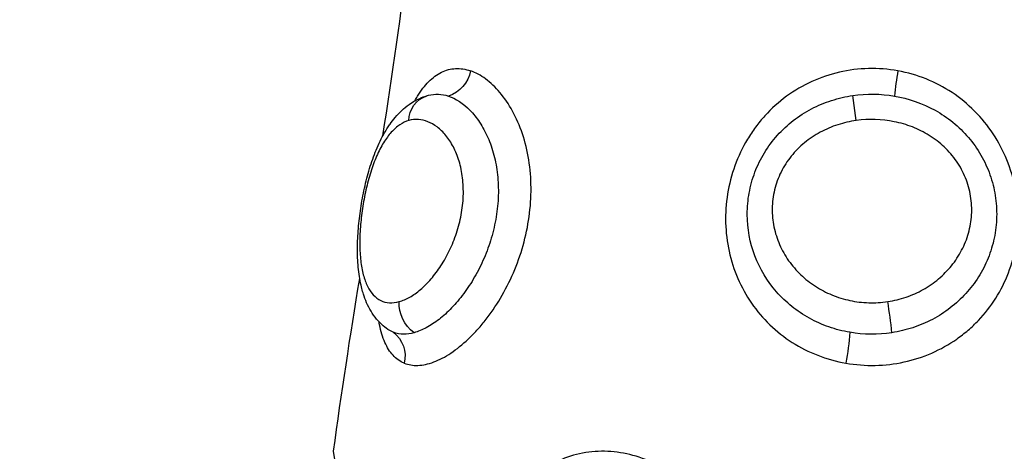
# Model space of a CAD drawing. Units: metres. Extents: x 294.01 to 298.9, y -688.29 to -680.
# Drawn here: x 296.1 to 296.13, y -686.51 to -686.5 of the extents above; entities that cross this region are included whole.
import ezdxf

# ---------------------------------------------------------------- set-up
doc = ezdxf.new("R2010")
doc.units = ezdxf.units.M
doc.header["$MEASUREMENT"] = 0
doc.layers.get('0').update_dxf_attribs({"lineweight": 0})
doc.layers.get('Defpoints').update_dxf_attribs({"lineweight": 5})
doc.layers.add('DIASTASEIS', color=253, linetype='Continuous', lineweight=5)
doc.styles.get("Standard").update_dxf_attribs({"font": 'ARIALN.TTF'})
doc.dimstyles.get("Standard").update_dxf_attribs({"dimtxt": 0.18, "dimasz": 0.15, "dimexe": 0.1, "dimexo": 0, "dimgap": 0.09, "dimtad": 0, "dimtih": 1, "dimtoh": 1, "dimrnd": 0.005, "dimzin": 0, "dimdsep": 46, "dimtxsty": 'Standard', "dimblk": 'OBLIQUE', "dimcen": 0.09, "dimadec": 0, "dimazin": 0, "dimtfac": 1, "dimtofl": 0, "dimtmove": 0, "dimatfit": 3, "dimfxl": 1, "dimtolj": 1, "dimtzin": 0, "dimarcsym": 0})

# ---------------------------------------------------------------- blocks, each defined once
blk = doc.blocks.new('_Oblique')
at = {"color": 0, "linetype": 'ByBlock', "lineweight": -2}
blk.add_line((-0.5, -0.5), (0.5, 0.5), dxfattribs=at)
blk = doc.blocks.new('*D19')
at = {"layer": 'Defpoints', "color": 0}
for p in [(296.3940297143848, -686.2523552157725), (295.6140297143848, -686.56189330296), (296.3940297143848, -686.56189330296)]:
    blk.add_point(p, dxfattribs=at)
at = {"layer": 'DIASTASEIS', "color": 0, "lineweight": -2}
for p, q in [((295.6140297143848, -686.56189330296), (295.6140297143848, -686.1523552157724)), ((296.3940297143848, -686.56189330296), (296.3940297143848, -686.1523552157724)), ((295.6140297143848, -686.2523552157725), (295.7225494961039, -686.2523552157725)), ((296.3940297143848, -686.2523552157725), (296.2855099326658, -686.2523552157725))]:
    blk.add_line(p, q, dxfattribs=at)
at = {"layer": 'DIASTASEIS', "color": 0, "linetype": 'ByBlock', "lineweight": -2, "xscale": 0.15, "yscale": 0.15, "zscale": 0.15, "rotation": 180}
blk.add_blockref('_Oblique', (295.6140297143848, -686.2523552157725), dxfattribs=at)
at = {"layer": 'DIASTASEIS', "color": 0, "linetype": 'ByBlock', "lineweight": -2, "xscale": 0.15, "yscale": 0.15, "zscale": 0.15}
blk.add_blockref('_Oblique', (296.3940297143848, -686.2523552157725), dxfattribs=at)
at = {"layer": 'DIASTASEIS', "color": 0, "insert": (296.0040297143848, -686.2523552157725), "char_height": 0.18, "attachment_point": 5}
blk.add_mtext('\\A1;0.80', dxfattribs=at)
blk = doc.blocks.new('E016')
at = {"lineweight": -3}
for p, q in [((311.4142074275154, -683.259478328943), (311.4140913310021, -683.2586704220278)), ((311.3992348993873, -683.2663209337538), (311.3990587033767, -683.266227524602))]:
    blk.add_line(p, q, dxfattribs=at)
for centre, radius, start, end in [((311.2644473871676, -683.2382061801509), 0.1361994894237791, 350.8033508274145, 353.3177636336702), ((311.4268518560147, -683.259889787648), 0.0114756115265634, 169.87694848968, 173.9808996637825), ((311.4029166484667, -683.2674661926615), 0.01249132114305651, 5.205353926656318, 9.85680258383538), ((311.3760510381678, -683.2730886689307), 0.02145396648933112, 356.240710915533, 7.833578831103308)]:
    blk.add_arc(centre, radius, start, end, dxfattribs=at)
at = {"lineweight": -3, "extrusion": (0, 0, -1)}
for centre, radius, start, end in [((-311.4006908909528, -683.257676180351), 0.001061338153292411, 190.6761899989126, 252.1547549838608), ((-311.400605515021, -683.2594935502007), 0.0008657036536315712, 1.007456473973986, 70.76484328947697), ((-311.4008802561567, -683.2605214446854), 0.001928287642558603, 60.7127988182371, 74.645270648152), ((-311.4006528494876, -683.2597323138485), 0.001107157115007672, 75.17996508469137, 109.1549836061122), ((-311.4147149393447, -683.2629232537513), 0.004298309555366222, 81.65795893030568, 99.70474325016377), ((-311.5929357987877, -683.296838720249), 0.1974411255628956, 7.764358247578818, 9.404420394393917), ((-311.4005798851701, -683.2653927581913), 0.001154898040705966, 305.5058976918066, 3.221910102114728), ((-311.3995899276742, -683.2653185841923), 0.001063367165193655, 252.531220592539, 289.5039459921169), ((-311.3986596383482, -683.267084749944), 0.0009562115014012293, 126.9848903942043, 194.0078911454909), ((-311.4051713539935, -683.2656718920382), 0.008851989498547066, 184.2047894524825, 190.7052385401199), ((-311.4147151176888, -683.2621196339642), 0.00426180762082417, 261.3449841850914, 279.6663313378348)]:
    blk.add_arc(centre, radius, start, end, dxfattribs=at)
at = {"lineweight": -3}
for points, knots in [([(311.3999367201188, -683.2588397685089), (311.3999638228397, -683.2587901977065), (311.3999914497226, -683.2587421485705), (311.4001318888052, -683.2585103953102), (311.4002544488951, -683.2583481610332), (311.40051197994, -683.2580879136243), (311.4006478565452, -683.2579872415422), (311.4009375268448, -683.2578461223645), (311.4010910970519, -683.2578059835431), (311.4014073100066, -683.2577912651882), (311.4015695790829, -683.2578159876629), (311.4017338572024, -683.2578728020126)], [11.15681298371832, 11.15681298371832, 11.15681298371832, 11.15681298371832, 11.39534404459246, 11.39534404459246, 12.34495604830852, 12.34495604830852, 13.29456805202459, 13.29456805202459, 14.24418005574066, 14.24418005574066, 15.19379205945672, 15.19379205945672, 15.19379205945672, 15.19379205945672]), ([(311.4155548905435, -683.2578728020128), (311.4152412930725, -683.2578159876629), (311.414923698868, -683.2577912651882), (311.4142872146996, -683.2578059835431), (311.4139690193022, -683.2578461223643), (311.4133531605704, -683.257987241542), (311.4130563489679, -683.258087913624), (311.4124842962305, -683.2583481610327), (311.4122070781009, -683.2585103953096), (311.4116993616424, -683.2588808484719), (311.4114661371648, -683.2590902045102), (311.4111469098149, -683.2594403579131), (311.4110451434306, -683.259563881451), (311.4108561658074, -683.2598180666962), (311.4107685706462, -683.259949019934), (311.4105257319761, -683.2603530343154), (311.4103903765916, -683.2606372164887), (311.4101728583834, -683.2612352576423), (311.4100945898664, -683.2615395272908), (311.4099948382568, -683.2621566992774), (311.4099738779098, -683.2624730168815), (311.4099909272199, -683.2630950769537), (311.4100282446642, -683.2634012172213), (311.410160381507, -683.264004156609), (311.4102556257315, -683.2642993306795), (311.4104975180819, -683.264858306383), (311.4106456438196, -683.2651261094524), (311.4109943927751, -683.2656307678787), (311.4111913673958, -683.265862296596), (311.4116302098167, -683.2662856215852), (311.4118753447648, -683.2664789543616), (311.4123955681379, -683.2668105522439), (311.4126708930465, -683.2669500746622), (311.4132529629638, -683.2671761595141), (311.4135601703204, -683.2672617219251), (311.4138692818466, -683.2673162062243)], [-15.19379205909923, -15.19379205909923, -15.19379205909923, -15.19379205909923, -14.24418005540553, -14.24418005540553, -13.29456805171182, -13.29456805171182, -12.34495604801812, -12.34495604801812, -11.39534404432442, -11.39534404432442, -10.44573204063071, -10.44573204063071, -9.970926038783862, -9.970926038783862, -9.496120036937006, -9.496120036937006, -8.546508033243308, -8.546508033243308, -7.59689602954961, -7.59689602954961, -6.647284025855904, -6.647284025855904, -5.697672022162205, -5.697672022162205, -4.7480600184685, -4.7480600184685, -3.798448014774801, -3.798448014774801, -2.848836011081103, -2.848836011081103, -1.899224007387404, -1.899224007387404, -0.9496120036936986, -0.9496120036936986, 0, 0, 0, 0]), ([(311.3995874144126, -683.2673162062246), (311.3997216190232, -683.2673707725842), (311.3998706791963, -683.2673954002593), (311.4001938400423, -683.2673825677095), (311.4003641658544, -683.267345447003), (311.4007208624809, -683.2672119412841), (311.4009094246042, -683.2671138297327), (311.4012851318662, -683.2668649281386), (311.4014733759979, -683.2667143201186), (311.4017541752405, -683.266449044509), (311.401847895497, -683.2663534884834), (311.4020304646891, -683.2661529901266), (311.40211971872, -683.2660477180976), (311.4023809953674, -683.265717209584), (311.4025465753811, -683.2654769529066), (311.4028560648518, -683.2649563782502), (311.402995095877, -683.264683880015), (311.4032403822089, -683.2641149791507), (311.4033473271942, -683.2638154345918), (311.4035194488454, -683.2632056755235), (311.4035843100983, -683.2628977361575), (311.40367087907, -683.2622755235016), (311.4036920028101, -683.2619585448958), (311.4036877615929, -683.2613432039501), (311.4036628778044, -683.2610423639695), (311.403568133946, -683.2604551165758), (311.4034984627812, -683.2601728340894), (311.4033220076329, -683.2596467692573), (311.4032136252327, -683.2593981787401), (311.4029677500824, -683.2589489852844), (311.4028314384606, -683.2587496164717), (311.4025377859463, -683.258400464952), (311.4023800166446, -683.2582513397491), (311.4020611187819, -683.2580171088347), (311.4018983827467, -683.2579297019323), (311.4017338572024, -683.2578728020126)], [-15.20695115854655, -15.20695115854655, -15.20695115854655, -15.20695115854655, -14.2565167111374, -14.2565167111374, -13.30608226372825, -13.30608226372825, -12.3556478163191, -12.3556478163191, -11.40521336890995, -11.40521336890995, -10.92999614520537, -10.92999614520537, -10.4547789215008, -10.4547789215008, -9.504344474091639, -9.504344474091639, -8.553910026682473, -8.553910026682473, -7.60347557927331, -7.60347557927331, -6.653041131864148, -6.653041131864148, -5.702606684454984, -5.702606684454984, -4.752172237045818, -4.752172237045818, -3.801737789636657, -3.801737789636657, -2.851303342227492, -2.851303342227492, -1.900868894818327, -1.900868894818327, -0.950434447409165, -0.950434447409165, 0, 0, 0, 0]), ([(311.4138692818466, -683.2673162062243), (311.414178858936, -683.2673707725841), (311.4144959158643, -683.2673954002593), (311.4151324263265, -683.2673825677098), (311.4154447030112, -683.2673454470032), (311.4160577880279, -683.2672119412845), (311.4163616875362, -683.2671138297333), (311.4169326307637, -683.2668649281392), (311.4172019692193, -683.2667143201193), (311.4175823181507, -683.26644904451), (311.4177055892554, -683.2663534884844), (311.4179390835851, -683.2661529901275), (311.418049884007, -683.2660477180985), (311.4183652077627, -683.265717209585), (311.4185526634241, -683.2654769529076), (311.4188813099953, -683.2649563782513), (311.4190172991594, -683.2646838800162), (311.4192363938625, -683.2641149791519), (311.4193197641074, -683.2638154345931), (311.4194280136122, -683.2632056755248), (311.4194529692173, -683.2628977361587), (311.4194455110179, -683.2622755235028), (311.4194118232911, -683.2619585448971), (311.4192871720174, -683.2613432039514), (311.4191963646702, -683.2610423639708), (311.4189555711545, -683.2604551165768), (311.4188065867519, -683.2601728340904), (311.4184591450409, -683.2596467692582), (311.4182574781793, -683.259398178741), (311.4178102231061, -683.2589489852852), (311.417566645232, -683.2587496164724), (311.4170398780575, -683.2584004649526), (311.4167558430138, -683.2582513397496), (311.4161718123245, -683.258017108835), (311.4158689603341, -683.2579297019325), (311.4155548905435, -683.2578728020128)], [-15.20695115889545, -15.20695115889545, -15.20695115889545, -15.20695115889545, -14.25651671146448, -14.25651671146448, -13.30608226403351, -13.30608226403351, -12.35564781660254, -12.35564781660254, -11.40521336917157, -11.40521336917157, -10.92999614545609, -10.92999614545609, -10.45477892174061, -10.45477892174061, -9.504344474309642, -9.504344474309642, -8.553910026878679, -8.553910026878679, -7.603475579447712, -7.603475579447712, -6.653041132016751, -6.653041132016751, -5.702606684585787, -5.702606684585787, -4.752172237154823, -4.752172237154823, -3.801737789723858, -3.801737789723858, -2.851303342292893, -2.851303342292893, -1.900868894861929, -1.900868894861929, -0.9504344474309645, -0.9504344474309645, 0, 0, 0, 0]), ([(311.4010161349328, -683.2586864550806), (311.4012532079953, -683.258764817805), (311.401495198804, -683.2589209047366), (311.4018238118282, -683.2592580768148), (311.4019284984408, -683.2593876102061), (311.4021247194549, -683.2596838366906), (311.4022135604582, -683.2598470510592), (311.4023685807854, -683.2601994445432), (311.4024351642796, -683.2603890861353), (311.4025423303492, -683.2607971240208), (311.4025811239844, -683.2610088468056), (311.402628724657, -683.2614457212715), (311.4026373582947, -683.2616730012774), (311.4026227842895, -683.2621331076882), (311.4025998198887, -683.262362810999), (311.4025242242486, -683.2628215651148), (311.4024707332501, -683.263052749224), (311.4023381345945, -683.2634997850826), (311.4022592137571, -683.2637165384531), (311.4020779188872, -683.2641370788547), (311.4019749469778, -683.2643416343719), (311.4017545562671, -683.2647233102214), (311.4016365692399, -683.26490258131), (311.4013863883966, -683.2652379006754), (311.4012541725404, -683.2653937775561), (311.4009873062225, -683.2656710871262), (311.4008514459096, -683.2657941539117), (311.4005764118442, -683.26600915055), (311.4004375233744, -683.2661002764092), (311.4001685730229, -683.2662439256374), (311.400037111922, -683.2662976472386), (311.3999091356871, -683.2663329095703)], [-11.22437459710155, -11.22437459710155, -11.22437459710155, -11.22437459710155, -9.821327772463857, -9.821327772463857, -9.119804360145011, -9.119804360145011, -8.418280947826164, -8.418280947826164, -7.716757535507316, -7.716757535507316, -7.01523412318847, -7.01523412318847, -6.313710710869622, -6.313710710869622, -5.612187298550775, -5.612187298550775, -4.910663886231928, -4.910663886231928, -4.209140473913082, -4.209140473913082, -3.507617061594236, -3.507617061594236, -2.806093649275387, -2.806093649275387, -2.104570236956541, -2.104570236956541, -1.403046824637693, -1.403046824637693, -0.7015234123188464, -0.7015234123188464, 0, 0, 0, 0]), ([(311.4139995170489, -683.2663209337536), (311.4137687063308, -683.2662814947806), (311.4135408082865, -683.2662227223678), (311.4131046908083, -683.2660704488234), (311.4128942951193, -683.2659768005984), (311.4124892047034, -683.265753009224), (311.4122978087136, -683.265624636081), (311.4119436032395, -683.2653399634685), (311.4117794869417, -683.265183139983), (311.4113272799232, -683.2646667571139), (311.4110941011258, -683.2642800937736), (311.4107677533884, -683.2634222831946), (311.4106837748575, -683.2629742929003), (311.4106816078379, -683.2622765860748), (311.4107020061671, -683.2620466901305), (311.410784239489, -683.2615921564737), (311.4108466301574, -683.2613656946778), (311.411013358349, -683.2609270036343), (311.4111157737258, -683.2607178067558), (311.4113584551226, -683.2603196644513), (311.4115004123832, -683.2601289513302), (311.4118133682124, -683.2597805340132), (311.4119841767462, -683.2596219838214), (311.4123542361802, -683.2593358447001), (311.4125543382318, -683.259207935871), (311.4129678344879, -683.2589915895023), (311.4131828789882, -683.25890170111), (311.4136292613327, -683.2587576179178), (311.4138599177073, -683.2587044244771), (311.4140913310021, -683.2586704220278)], [-11.25755298520929, -11.25755298520929, -11.25755298520929, -11.25755298520929, -10.55395592363371, -10.55395592363371, -9.85035886205813, -9.85035886205813, -9.146761800482546, -9.146761800482546, -8.443164738906967, -8.443164738906967, -7.035970615755809, -7.035970615755809, -5.628776492604647, -5.628776492604647, -4.925179431029068, -4.925179431029068, -4.221582369453485, -4.221582369453485, -3.517985307877906, -3.517985307877906, -2.814388246302324, -2.814388246302324, -2.110791184726744, -2.110791184726744, -1.407194123151162, -1.407194123151162, -0.7035970615755792, -0.7035970615755792, 0, 0, 0, 0]), ([(311.4154395096021, -683.2586864550807), (311.4158971326302, -683.2587648178052), (311.4163483781934, -683.2589209047369), (311.4169565780861, -683.2592580768153), (311.4171496584227, -683.2593876102065), (311.4175150332433, -683.2596838366911), (311.4176824586067, -683.2598470510596), (311.4179841771154, -683.2601994445438), (311.4181191596587, -683.2603890861359), (311.4183552027094, -683.2607971240213), (311.4184524329259, -683.2610088468061), (311.4186071888874, -683.261445721272), (311.4186648116861, -683.2616730012779), (311.4187375237512, -683.2621331076888), (311.4187523026501, -683.2623628109994), (311.4187409493047, -683.2628215651152), (311.4187140711206, -683.2630527492245), (311.4186207001698, -683.263499785083), (311.418554679383, -683.2637165384534), (311.4183843323663, -683.264137078855), (311.41827929996, -683.2643416343722), (311.4180380183232, -683.2647233102216), (311.4179014410696, -683.2649025813103), (311.4175953466358, -683.2652379006755), (311.4174255995062, -683.2653937775563), (311.4170656419113, -683.2656710871263), (311.416873950688, -683.2657941539117), (311.4164666502109, -683.2660091505501), (311.4162511283957, -683.2661002764094), (311.4158125517748, -683.2662439256374), (311.4155874799346, -683.2662976472386), (311.4153564544673, -683.2663329095703)], [-11.22437459635861, -11.22437459635861, -11.22437459635861, -11.22437459635861, -9.821327771813774, -9.821327771813774, -9.119804359541362, -9.119804359541362, -8.41828094726895, -8.41828094726895, -7.716757534996539, -7.716757534996539, -7.015234122724127, -7.015234122724127, -6.313710710451714, -6.313710710451714, -5.612187298179301, -5.612187298179301, -4.910663885906888, -4.910663885906888, -4.209140473634476, -4.209140473634476, -3.507617061362063, -3.507617061362063, -2.806093649089652, -2.806093649089652, -2.104570236817238, -2.104570236817238, -1.403046824544825, -1.403046824544825, -0.7015234122724133, -0.7015234122724133, 0, 0, 0, 0]), ([(311.3990587224046, -683.2662274970631), (311.3989208870923, -683.266132444975), (311.3987983372231, -683.2660181474416), (311.3986925755893, -683.2658903390965), (311.3985602279994, -683.265730402777), (311.3984559176031, -683.2655525420173), (311.3983729238394, -683.2653628420323), (311.3983333584998, -683.2652724069925), (311.3982985590891, -683.2651786960553), (311.3982682970269, -683.2650832990821), (311.3982597752787, -683.2650564354475), (311.3982515873378, -683.2650293708951), (311.3982437218707, -683.2650021047732), (311.3982246771819, -683.2649360851965), (311.3982075616481, -683.2648690110035), (311.3981921739436, -683.2648009070249), (311.3981497997532, -683.2646133643697), (311.3981205523934, -683.264416978664), (311.3981021065986, -683.2642133923543), (311.3980842577178, -683.2640163941878), (311.3980765457406, -683.2638125268297), (311.3980777623315, -683.2636019488533), (311.3980789556238, -683.2633954035916), (311.3980889523117, -683.2631804385816), (311.3981067744605, -683.2629645570269), (311.3981244160869, -683.2627508621565), (311.3981498225558, -683.2625345281514), (311.3981825439209, -683.2623173956949), (311.398198985155, -683.2622082949421), (311.3982174742074, -683.2620981130736), (311.3982375980978, -683.2619894950427), (311.3982577686953, -683.2618806249109), (311.3982796394722, -683.2617728002069), (311.3983033599595, -683.2616653734174), (311.398351201634, -683.2614487051246), (311.3984059481041, -683.2612374697507), (311.3984680435368, -683.261032444273), (311.3985315947119, -683.2608226122538), (311.3986025520045, -683.2606209578879), (311.3986814186138, -683.2604298426293), (311.3987627073565, -683.260232857882), (311.3988525847166, -683.2600466012645), (311.3989520566688, -683.25987362501), (311.399003227573, -683.2597846416215), (311.3990571197042, -683.259698946674), (311.3991138505925, -683.2596169997386), (311.3991186063633, -683.2596101300975), (311.3991240452367, -683.2596023263483), (311.3991301879994, -683.2595936112186), (311.3991831064175, -683.2595185324802), (311.3992383984796, -683.2594466766424), (311.3992965665072, -683.2593779796765), (311.3993630598862, -683.2592994503956), (311.399433641811, -683.2592248275755), (311.399507729462, -683.259155604116), (311.3995834420102, -683.2590848624413), (311.3996628472419, -683.2590195921031), (311.3997466351101, -683.2589600615086), (311.3998080881155, -683.2589163996513), (311.3998715777151, -683.2588761627068), (311.3999369616844, -683.2588396335275)], [0.03682896536639481, 0.03682896536639481, 0.03682896536639481, 0.03682896536639481, 0.6678228581702774, 0.6678228581702774, 0.6678228581702774, 1.456969757800204, 1.456969757800204, 1.456969757800204, 1.832907902162762, 1.832907902162762, 1.832907902162762, 1.938555362160602, 1.938555362160602, 1.938555362160602, 2.194290165687223, 2.194290165687223, 2.194290165687223, 2.898070880132913, 2.898070880132913, 2.898070880132913, 3.577624671621144, 3.577624671621144, 3.577624671621144, 4.247649028952227, 4.247649028952227, 4.247649028952227, 4.907602847497901, 4.907602847497901, 4.907602847497901, 5.240368902994478, 5.240368902994478, 5.240368902994478, 5.572232651537807, 5.572232651537807, 5.572232651537807, 6.241901939993996, 6.241901939993996, 6.241901939993996, 6.928272671415812, 6.928272671415812, 6.928272671415812, 7.636447297695728, 7.636447297695728, 7.636447297695728, 8.000001973583133, 8.000001973583133, 8.000001973583133, 8.034806614118644, 8.034806614118644, 8.034806614118644, 8.370599895251878, 8.370599895251878, 8.370599895251878, 8.754936000139928, 8.754936000139928, 8.754936000139928, 9.146669831104278, 9.146669831104278, 9.146669831104278, 9.432912676643621, 9.432912676643621, 9.432912676643621, 9.432912676643621]), ([(311.3994268126249, -683.2653278491009), (311.3995371196384, -683.2652975919206), (311.3996523444051, -683.265248766645), (311.3998826537967, -683.2651182175184), (311.3999986258396, -683.2650363809503), (311.4002311361554, -683.2648387923235), (311.4003469562024, -683.264723315286), (311.4005681962925, -683.2644669624602), (311.4006748709041, -683.264325313713), (311.4008780042257, -683.2640125033067), (311.4009718012248, -683.2638458169484), (311.4011406287783, -683.2634936993461), (311.4012167286543, -683.2633057813711), (311.401343455888, -683.262919841366), (311.4013941593735, -683.262722955629), (311.4014681895113, -683.262320785633), (311.4014910147305, -683.2621158306856), (311.4015054337753, -683.2617178672764), (311.4014975073763, -683.26152048568), (311.4014511070623, -683.2611411109207), (311.4014137248243, -683.2609627403394), (311.4013130910541, -683.2606281389016), (311.4012491329061, -683.2604705996666), (311.4011044771476, -683.2601916468234), (311.4010233160752, -683.2600684856017), (311.4008469399138, -683.2598522153838), (311.4007518530813, -683.2597598436664), (311.4005575806131, -683.2596118147103), (311.4004574788366, -683.259554816527), (311.4001503548803, -683.259433622473), (311.3999412323278, -683.2594210184868), (311.3997399451918, -683.2594783289433)], [0, 0, 0, 0, 0.6145963132436199, 0.6145963132436199, 1.22919262648724, 1.22919262648724, 1.843788939730856, 1.843788939730856, 2.458385252974476, 2.458385252974476, 3.072981566218096, 3.072981566218096, 3.687577879461712, 3.687577879461712, 4.302174192705333, 4.302174192705333, 4.916770505948952, 4.916770505948952, 5.531366819192572, 5.531366819192572, 6.145963132436188, 6.145963132436188, 6.760559445679807, 6.760559445679807, 7.375155758923428, 7.375155758923428, 7.989752072167048, 7.989752072167048, 8.604348385410663, 8.604348385410663, 9.833541011897907, 9.833541011897907, 9.833541011897907, 9.833541011897907]), ([(311.4152235810949, -683.2653278491009), (311.4154258709854, -683.2652975919206), (311.4156268199128, -683.265248766645), (311.4160101292078, -683.2651182175184), (311.4161942023087, -683.2650363809503), (311.4165470157174, -683.2648387923236), (311.4167145061969, -683.264723315286), (311.417020157092, -683.2644669624603), (311.4171602801201, -683.2643253137131), (311.4174132776334, -683.2640125033068), (311.4175229358276, -683.2638458169487), (311.4177066273727, -683.2634936993463), (311.4177817503846, -683.2633057813714), (311.4178900785669, -683.2629198413664), (311.4179236839859, -683.2627229556294), (311.4179477991215, -683.2623207856334), (311.4179376367903, -683.2621158306861), (311.417872839165, -683.2617178672768), (311.4178179787383, -683.2615204856805), (311.4176640681683, -683.2611411109211), (311.4175674607766, -683.2609627403399), (311.4173360270208, -683.260628138902), (311.4171997178808, -683.2604705996671), (311.4169030542167, -683.2601916468238), (311.4167416182177, -683.2600684856021), (311.4163946192214, -683.2598522153843), (311.4162093292928, -683.2597598436668), (311.4158306044612, -683.2596118147105), (311.4156353487709, -683.2595548165273), (311.4150323052593, -683.259433622473), (311.4146155283206, -683.2594210184867), (311.4142074275154, -683.259478328943)], [0, 0, 0, 0, 0.6145963131798035, 0.6145963131798035, 1.229192626359607, 1.229192626359607, 1.84378893953941, 1.84378893953941, 2.458385252719217, 2.458385252719217, 3.072981565899017, 3.072981565899017, 3.687577879078824, 3.687577879078824, 4.302174192258624, 4.302174192258624, 4.916770505438431, 4.916770505438431, 5.531366818618235, 5.531366818618235, 6.145963131798038, 6.145963131798038, 6.760559444977842, 6.760559444977842, 7.375155758157648, 7.375155758157648, 7.989752071337453, 7.989752071337453, 8.604348384517255, 8.604348384517255, 9.833541010876862, 9.833541010876862, 9.833541010876862, 9.833541010876862]), ([(311.3997399451918, -683.2594783289433), (311.3996392600333, -683.2595069960131), (311.39954183585, -683.2595522126868), (311.3993525194709, -683.259677205328), (311.3992598114798, -683.2597574482735), (311.3990833174342, -683.2599512989473), (311.3989997315981, -683.2600638435557), (311.3988404119678, -683.2603230988658), (311.3987647188976, -683.2604702261649), (311.3986263778604, -683.2607872528608), (311.398562495719, -683.2609594785238), (311.3984460952813, -683.2613281239227), (311.3983952112497, -683.2615185577343), (311.3983065974821, -683.2619113025833), (311.3982683764164, -683.2621162686919), (311.3982084250587, -683.2625187877071), (311.3981860662064, -683.2627175499379), (311.3981567814362, -683.2631103107419), (311.3981500932646, -683.2633038611557), (311.3981535277317, -683.2636680065422), (311.3981634541914, -683.2638411181724), (311.3982013151495, -683.2641698735291), (311.3982288485162, -683.2643213235573), (311.3983014106315, -683.2645966928847), (311.3983469009332, -683.2647224155013), (311.3984555898187, -683.26494139715), (311.3985180360802, -683.2650345654022), (311.3986604393671, -683.2651883212412), (311.3987410145798, -683.2652491290291), (311.3989146927374, -683.2653333332328), (311.3990082858578, -683.2653577382481), (311.3992096903062, -683.2653701745932), (311.3993164600276, -683.2653581187849), (311.3994268126249, -683.2653278491009)], [-9.832194915200901, -9.832194915200901, -9.832194915200901, -9.832194915200901, -9.217682733000848, -9.217682733000848, -8.603170550800794, -8.603170550800794, -7.988658368600737, -7.988658368600737, -7.374146186400683, -7.374146186400683, -6.759634004200626, -6.759634004200626, -6.145121822000569, -6.145121822000569, -5.530609639800512, -5.530609639800512, -4.916097457600455, -4.916097457600455, -4.301585275400401, -4.301585275400401, -3.687073093200344, -3.687073093200344, -3.072560911000289, -3.072560911000289, -2.458048728800232, -2.458048728800232, -1.843536546600177, -1.843536546600177, -1.229024364400119, -1.229024364400119, -0.6145121822000605, -0.6145121822000605, 0, 0, 0, 0]), ([(311.4142074275154, -683.259478328943), (311.41400329279, -683.2595069960129), (311.413804071845, -683.2595522126866), (311.4134158722024, -683.2596772053275), (311.4132250543572, -683.2597574482731), (311.412863992104, -683.2599512989468), (311.4126940284498, -683.2600638435551), (311.4123772030043, -683.2603230988652), (311.4122305072797, -683.2604702261642), (311.4119752321129, -683.2607872528602), (311.4118642875056, -683.260959478523), (311.4116819706457, -683.2613281239219), (311.4116129072578, -683.2615185577336), (311.4115183118479, -683.2619113025825), (311.4114924559163, -683.2621162686912), (311.4114869118426, -683.2625187877065), (311.4115058573771, -683.2627175499373), (311.411586181741, -683.2631103107414), (311.4116480089784, -683.2633038611551), (311.4118068494926, -683.2636680065417), (311.4119043699163, -683.263841118172), (311.4121356067, -683.2641698735287), (311.4122665346939, -683.2643213235569), (311.4125548841322, -683.2645966928844), (311.4127140986525, -683.2647224155012), (311.4130536187909, -683.2649413971498), (311.4132321471582, -683.2650345654021), (311.4136069366063, -683.2651883212411), (311.4138044897791, -683.265249129029), (311.4142025937595, -683.2653333332328), (311.4144046775203, -683.2653577382481), (311.4148150964449, -683.2653701745932), (311.4150212076092, -683.265358118785), (311.4152235810949, -683.2653278491009)], [-9.832194916200079, -9.832194916200079, -9.832194916200079, -9.832194916200079, -9.217682733937574, -9.217682733937574, -8.603170551675069, -8.603170551675069, -7.988658369412566, -7.988658369412566, -7.37414618715006, -7.37414618715006, -6.759634004887555, -6.759634004887555, -6.14512182262505, -6.14512182262505, -5.530609640362544, -5.530609640362544, -4.916097458100039, -4.916097458100039, -4.301585275837534, -4.301585275837534, -3.687073093575029, -3.687073093575029, -3.072560911312525, -3.072560911312525, -2.45804872905002, -2.45804872905002, -1.843536546787514, -1.843536546787514, -1.229024364525011, -1.229024364525011, -0.6145121822625054, -0.6145121822625054, 0, 0, 0, 0]), ([(311.3995874144126, -683.2673162062246), (311.399453411628, -683.2672617219255), (311.3993319718418, -683.2671761595145), (311.3991236469842, -683.2669500746628), (311.3990362058288, -683.2668105522446), (311.3988910219389, -683.2664789543624), (311.3988335226498, -683.266285621586), (311.3987855730878, -683.266044048692), (311.3987799254547, -683.2660137415837), (311.3987745619115, -683.2659830351301)], [0, 0, 0, 0, 0.9496120037160308, 0.9496120037160308, 1.899224007432069, 1.899224007432069, 2.8488360111481, 2.8488360111481, 2.983027353788209, 2.983027353788209, 2.983027353788209, 2.983027353788209]), ([(311.4101775996009, -683.2744952962356), (311.4101595576138, -683.2741818334321), (311.4101120426917, -683.2738683207214), (311.4099615539171, -683.2732649267952), (311.4098592195299, -683.2729745702549), (311.4096004041077, -683.2724170255995), (311.4094430749363, -683.272149871066), (311.4090882106568, -683.2716634553776), (311.4088895185898, -683.2714406861335), (311.4084494280648, -683.2710379321929), (311.4082128045544, -683.2708627117237), (311.4077183636157, -683.2705692735183), (311.4074571571314, -683.270449137631), (311.4069198674168, -683.270269485878), (311.4066491255096, -683.2702110814768), (311.4061043013897, -683.2701554655707), (311.4058271199353, -683.2701587201735), (311.4052900606986, -683.2702281801993), (311.4050291537528, -683.2702933281993), (311.4045217581142, -683.2704851338414), (311.404275867566, -683.2706124812355), (311.4038190225924, -683.2709187406825), (311.4036046053328, -683.2710990903527), (311.4032055890708, -683.2715134301583), (311.4030265587479, -683.2717413866584), (311.4027058646002, -683.2722375098435), (311.4025629308055, -683.2725086650619), (311.4023232886846, -683.2730721138781), (311.4022252910403, -683.2733649742802), (311.4020716606856, -683.2739728746108), (311.4020165975889, -683.2742872391755), (311.4019526712756, -683.2749162210521), (311.4019433604505, -683.2752343049959), (311.4019574055056, -683.2755486274013)], [-15.15511065817377, -15.15511065817377, -15.15511065817377, -15.15511065817377, -14.20791624203791, -14.20791624203791, -13.26072182590206, -13.26072182590206, -12.3135274097662, -12.3135274097662, -11.36633299363034, -11.36633299363034, -10.41913857749448, -10.41913857749448, -9.471944161358625, -9.471944161358625, -8.524749745222765, -8.524749745222765, -7.577555329086903, -7.577555329086903, -6.63036091295104, -6.63036091295104, -5.683166496815176, -5.683166496815176, -4.735972080679314, -4.735972080679314, -3.788777664543447, -3.788777664543447, -2.841583248407588, -2.841583248407588, -1.894388832271725, -1.894388832271725, -0.9471944161358627, -0.9471944161358627, 0, 0, 0, 0])]:
    blk.add_open_spline(points, degree=3, knots=knots, dxfattribs=at)
blk = doc.blocks.new('*D22')
at = {"layer": 'Defpoints', "color": 0}
for p in [(296.0040297143848, -684.9161621589838), (296.0040297143848, -688.2156244469543), (298.6578901713887, -688.2156244469543)]:
    blk.add_point(p, dxfattribs=at)
at = {"layer": 'DIASTASEIS', "color": 0, "lineweight": -2}
for p, q in [((296.0040297143848, -684.9161621589838), (298.7578901713887, -684.9161621589838)), ((298.6578901713887, -684.9161621589838), (298.6578901713887, -686.3839901651791)), ((298.6578901713887, -688.2156244469543), (298.6578901713887, -686.747796440759)), ((296.0040297143848, -688.2156244469543), (298.7578901713887, -688.2156244469543))]:
    blk.add_line(p, q, dxfattribs=at)
at = {"layer": 'DIASTASEIS', "color": 0, "linetype": 'ByBlock', "lineweight": -2, "xscale": 0.15, "yscale": 0.15, "zscale": 0.15}
for p, rotation in [((298.6578901713887, -684.9161621589838), 90), ((298.6578901713887, -688.2156244469543), 270)]:
    blk.add_blockref('_Oblique', p, dxfattribs=dict(at, rotation=rotation))
at = {"layer": 'DIASTASEIS', "color": 0, "insert": (298.6578901713887, -686.565893302969), "char_height": 0.18, "attachment_point": 5}
blk.add_mtext('\\A1;3.30', dxfattribs=at)

msp = doc.modelspace()

# ---------------------------------------------------------------- block references
msp.add_blockref('E016', (-15.28669526109741, -3.240413699036594))

# ---------------------------------------------------------------- dimensions: what is measured, and where the dimension line sits
at = {"layer": 'DIASTASEIS'}
dim = msp.add_linear_dim(base=(298.6578901713887, -688.2156244469543), p1=(296.0040297143848, -684.9161621589838), p2=(296.0040297143848, -688.2156244469543), angle=90, dimstyle='Standard', dxfattribs=at)
dim.commit()
dim.dimension.update_dxf_attribs({"geometry": '*D22', "text_midpoint": (298.6578901713887, -686.565893302969)})
dim = msp.add_linear_dim(base=(296.3940297143848, -686.2523552157725), p1=(295.6140297143848, -686.56189330296), p2=(296.3940297143848, -686.56189330296), dimstyle='Standard', override={"dimrnd": 0.05, "dimtxsty": 'Standard'}, dxfattribs=at)
dim.commit()
dim.dimension.update_dxf_attribs({"geometry": '*D19', "text_midpoint": (296.0040297143848, -686.2523552157725)})

doc.saveas('drawing.dxf')
